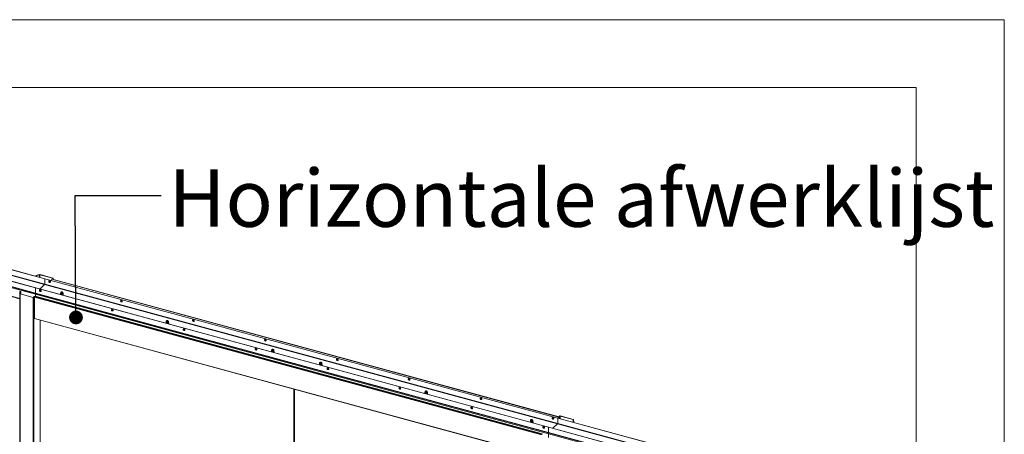
# Model space of a CAD drawing. Units: millimetres. Extents: x 0 to 420, y 0 to 297.
# Drawn here: x 347 to 420, y 266 to 297 of the extents above; entities that cross this region are included whole.
import ezdxf

# ---------------------------------------------------------------- set-up
doc = ezdxf.new("R2010")
doc.units = ezdxf.units.MM
doc.styles.add('SLDTEXTSTYLE0', font='TXT', dxfattribs={"width": 0.7})
doc.dimstyles.new('SLDDIMSTYLE3', dxfattribs={"dimtxt": 0.18, "dimasz": 1.016, "dimexe": 0, "dimexo": 0.0625, "dimgap": 0, "dimtad": 0, "dimtih": 1, "dimtoh": 1, "dimdec": 0, "dimrnd": 1e-09, "dimzin": 0, "dimdsep": 46, "dimtxsty": 'Standard', "dimblk1": 'DOT', "dimblk2": 'DOT', "dimsah": 1, "dimcen": 0.09, "dimadec": 0, "dimazin": 0, "dimtfac": 1.016, "dimtdec": 0, "dimtofl": 0, "dimtmove": 0, "dimatfit": 3, "dimldrblk": 'DOT', "dimfxl": 1, "dimfrac": 2, "dimtolj": 1, "dimtzin": 0, "dimarcsym": 0})

# ---------------------------------------------------------------- blocks, each defined once
blk = doc.blocks.new('_Dot')
at = {"color": 0, "linetype": 'ByBlock', "lineweight": -2}
blk.add_line((-0.5, 0), (-1, 0), dxfattribs=at)
at = {"color": 0, "linetype": 'ByBlock', "const_width": 0.5}
blk.add_lwpolyline([(-0.25, 0, 1), (0.25, 0, 1)], format="xyb", close=True, dxfattribs=at)

msp = doc.modelspace()

# ---------------------------------------------------------------- linework, layer by layer
at = {"color": 7, "linetype": 'Continuous', "lineweight": 18}
for p, q in [((420.0003, 296.9972), (-0.0072, 296.9972)), ((420.0003, 296.9972), (420.0003, 0.0005)), ((413.5003, 291.9972), (6.0928, 291.9972)), ((413.5003, 291.9972), (413.5003, 5.0005)), ((331.988, 282.1267), (349.1811, 277.454)), ((331.9974, 282.5387), (349.1905, 277.866)), ((349.1905, 277.4802), (331.9974, 282.153)), ((332.0114, 282.5524), (349.2045, 277.8796)), ((331.1698, 281.4361), (348.5044, 276.7249)), ((348.5044, 277.1964), (331.3113, 281.8691)), ((348.5044, 276.8106), (331.3113, 281.4834)), ((331.3215, 281.4579), (348.5146, 276.7852)), ((348.5184, 277.21), (331.3253, 281.8828)), ((331.18, 280.7935), (347.3387, 276.4019)), ((348.5336, 278.0834), (348.5336, 278.062)), ((348.7924, 278.1809), (348.556, 278.1043)), ((348.5646, 278.0973), (348.556, 278.1043)), ((348.5599, 278.0613), (348.5672, 278.0686)), ((348.5599, 278.0613), (348.5628, 278.0605)), ((348.57, 278.0679), (348.5628, 278.0605)), ((348.5628, 278.054), (348.5628, 278.0605)), ((348.8009, 278.1739), (348.5646, 278.0973)), ((348.5672, 278.0686), (348.57, 278.0679)), ((348.57, 278.0521), (348.57, 278.0679)), ((348.7924, 278.1809), (348.8009, 278.1739)), ((348.8329, 278.1745), (348.8404, 278.1818)), ((349.7849, 277.9158), (348.8329, 278.1745)), ((349.7923, 277.9231), (348.8404, 278.1818)), ((349.2045, 277.8796), (349.1905, 277.866)), ((349.1905, 277.866), (349.1905, 277.4802)), ((349.1905, 277.866), (387.0436, 267.5783)), ((349.2045, 277.8796), (387.0576, 267.592)), ((349.6721, 277.7525), (349.7204, 277.8319)), ((349.7204, 277.8319), (387.1313, 267.6644)), ((387.1464, 267.6758), (349.7356, 277.8433)), ((349.7447, 277.8545), (349.7932, 277.9019)), ((349.7447, 277.8545), (349.7588, 277.8507)), ((349.7447, 277.8545), (349.7447, 277.8408)), ((349.7588, 277.8507), (349.8074, 277.898)), ((349.7588, 277.8507), (349.7588, 277.8369)), ((349.7923, 277.9231), (349.7849, 277.9158)), ((349.7932, 277.9019), (349.8074, 277.898)), ((349.8115, 277.8226), (349.8115, 277.9067)), ((347.3387, 276.9171), (347.3387, 235.7731)), ((347.3548, 276.9165), (347.3388, 276.9162)), ((347.3494, 276.7724), (347.3388, 276.9162)), ((347.3388, 276.9162), (347.3388, 235.7721)), ((347.3654, 276.7728), (347.3548, 276.9165)), ((347.4099, 276.9388), (347.4022, 276.9316)), ((347.4022, 276.9316), (347.405, 276.9308)), ((347.405, 276.9308), (347.4127, 276.938)), ((347.405, 276.7527), (347.405, 276.9308)), ((347.4099, 276.9388), (347.4127, 276.938)), ((347.4127, 276.7506), (347.4127, 276.938)), ((348.5044, 277.1964), (348.5184, 277.21)), ((348.5044, 276.8106), (348.5044, 277.1964)), ((386.3575, 266.9087), (348.5044, 277.1964)), ((386.3715, 266.9224), (348.5184, 277.21)), ((348.8413, 277.1223), (349.1811, 277.454)), ((349.1811, 277.454), (387.0342, 267.1663)), ((387.0436, 267.1926), (349.1905, 277.4802)), ((350.367, 276.8617), (350.357, 276.8195)), ((350.4073, 276.8633), (350.3984, 276.8573)), ((350.4943, 276.8573), (350.4855, 276.8633)), ((350.5357, 276.8195), (350.5258, 276.8617)), ((347.3387, 276.3817), (347.1336, 276.4375)), ((347.3387, 276.3992), (347.1476, 276.4511)), ((347.3494, 276.7724), (347.3654, 276.7728)), ((347.3494, 276.7724), (347.3494, 235.6284)), ((347.3824, 276.7588), (347.375, 276.7515)), ((347.375, 276.7515), (347.375, 235.6075)), ((348.3269, 276.4928), (347.375, 276.7515)), ((348.3344, 276.5001), (347.3824, 276.7588)), ((348.3269, 276.4928), (348.3344, 276.5001)), ((348.3269, 276.4928), (348.3269, 235.3488)), ((348.4099, 276.5518), (348.3614, 276.5044)), ((348.3614, 276.5044), (348.3755, 276.5005)), ((348.4241, 276.5479), (348.3755, 276.5005)), ((348.3755, 276.5005), (348.3755, 235.3565)), ((348.4099, 276.5518), (348.4241, 276.5479)), ((348.4241, 276.5479), (348.4241, 274.9193)), ((348.4922, 276.5921), (348.4307, 276.5732)), ((385.8416, 266.4057), (348.4307, 276.5732)), ((385.9031, 266.4246), (348.4922, 276.5921)), ((386.3575, 266.523), (348.5044, 276.8106)), ((348.5044, 276.5888), (348.5044, 276.7249)), ((348.5044, 276.7249), (386.3575, 266.4373)), ((348.5146, 276.7852), (386.3677, 266.4975)), ((350.3393, 276.7211), (350.3378, 276.7156)), ((350.3564, 276.8139), (350.3564, 276.7316)), ((350.5364, 276.7316), (350.5364, 276.8139)), ((348.4241, 274.9338), (385.7504, 264.7893)), ((348.4241, 274.9193), (348.4357, 274.9307)), ((348.8455, 235.8198), (348.8455, 274.8193)), ((358.1393, 274.6987), (358.1393, 274.6164)), ((358.1498, 274.7465), (358.1399, 274.7043)), ((358.1902, 274.7481), (358.1813, 274.742)), ((358.2772, 274.742), (358.2684, 274.7481)), ((358.3186, 274.7043), (358.3087, 274.7465)), ((358.3193, 274.6164), (358.3193, 274.6987)), ((365.9221, 272.5835), (365.9221, 272.5012)), ((365.9327, 272.6313), (365.9228, 272.589)), ((365.973, 272.6329), (365.9642, 272.6268)), ((366.0601, 272.6268), (366.0512, 272.6329)), ((366.1015, 272.589), (366.0916, 272.6313)), ((366.1021, 272.5012), (366.1021, 272.5835)), ((369.4598, 271.622), (369.4598, 271.5397)), ((369.4704, 271.6698), (369.4605, 271.6276)), ((369.5107, 271.6714), (369.5019, 271.6654)), ((369.5978, 271.6654), (369.5889, 271.6714)), ((369.6392, 271.6276), (369.6292, 271.6698)), ((369.6398, 271.5397), (369.6398, 271.622)), ((367.5678, 269.731), (367.5678, 231.2809)), ((367.6208, 269.7166), (367.6208, 231.2665)), ((377.2427, 269.5068), (377.2427, 269.4245)), ((377.2533, 269.5546), (377.2433, 269.5124)), ((377.2936, 269.5562), (377.2847, 269.5501)), ((377.3807, 269.5501), (377.3718, 269.5562)), ((377.422, 269.5124), (377.4121, 269.5546)), ((377.4227, 269.4245), (377.4227, 269.5068)), ((385.0362, 267.4394), (385.0262, 267.3971)), ((385.0765, 267.441), (385.0676, 267.4349)), ((385.1635, 267.4349), (385.1547, 267.441)), ((385.1568, 267.4123), (385.1557, 267.4115)), ((385.2049, 267.3971), (385.195, 267.4394)), ((387.0576, 267.592), (387.0436, 267.5783)), ((387.0436, 267.5783), (404.2366, 262.9056)), ((387.0436, 267.1926), (387.0436, 267.5783)), ((387.0576, 267.592), (404.2506, 262.9193)), ((387.083, 267.5851), (387.1313, 267.6644)), ((387.0906, 267.583), (387.1338, 267.654)), ((387.1338, 267.654), (387.1313, 267.6644)), ((387.1379, 267.6918), (387.1864, 267.7392)), ((387.152, 267.688), (387.1379, 267.6918)), ((387.1379, 267.6918), (387.1379, 267.6781)), ((387.1463, 267.6502), (387.1538, 267.6574)), ((387.1463, 267.6502), (387.1463, 267.5678)), ((387.152, 267.688), (387.2006, 267.7354)), ((387.152, 267.688), (387.152, 267.6695)), ((387.1538, 267.6574), (387.1538, 267.5658)), ((387.2006, 267.7354), (387.1864, 267.7392)), ((387.2351, 267.747), (387.2276, 267.7397)), ((387.2276, 267.7397), (388.1795, 267.481)), ((387.2351, 267.747), (388.187, 267.4882)), ((388.1795, 267.481), (388.187, 267.4882)), ((388.2126, 267.4673), (388.1966, 267.467)), ((388.1966, 267.467), (388.2072, 267.3233)), ((388.2126, 267.4673), (388.2232, 267.3236)), ((385.0256, 267.3916), (385.0256, 267.3093)), ((385.2056, 267.3093), (385.2056, 267.3916)), ((386.3575, 266.9087), (386.3715, 266.9224)), ((403.5506, 262.236), (386.3575, 266.9087)), ((386.3575, 266.9087), (386.3575, 266.523)), ((403.5646, 262.2497), (386.3715, 266.9224)), ((387.0342, 267.1663), (386.6944, 266.8346)), ((387.0342, 267.1663), (404.2273, 262.4936)), ((404.2366, 262.5199), (387.0436, 267.1926)), ((388.157, 267.309), (388.1493, 267.3018)), ((388.1521, 267.301), (388.1493, 267.3018)), ((388.1493, 267.2953), (388.1493, 267.3018)), ((388.1521, 267.301), (388.1598, 267.3082)), ((388.1598, 267.3082), (388.157, 267.309)), ((388.2072, 267.3233), (388.2232, 267.3236)), ((388.2232, 267.2752), (388.2232, 267.3226)), ((385.9005, 266.4092), (385.839, 266.3903)), ((385.839, 266.3903), (385.8416, 266.4057)), ((385.9031, 266.4246), (385.8416, 266.4057)), ((385.9031, 266.4246), (385.9005, 266.4092)), ((403.5506, 261.8503), (386.3575, 266.523)), ((386.3575, 266.4373), (403.6921, 261.7261)), ((386.3575, 266.4373), (386.3575, 266.1662)), ((386.3677, 266.4975), (403.5608, 261.8248))]:
    msp.add_line(p, q, dxfattribs=at)
at = {"color": 174, "linetype": 'Continuous', "lineweight": 18}
for p, q in [((331.1698, 280.8189), (347.3387, 276.4246)), ((348.5599, 278.0613), (348.5599, 278.0548)), ((348.5646, 278.0973), (348.5646, 278.0694)), ((348.8009, 278.1739), (348.8009, 277.9893)), ((348.8329, 278.1745), (348.8329, 277.9806)), ((349.7849, 277.9158), (349.7849, 277.8937)), ((349.8074, 277.898), (349.8074, 277.8237)), ((347.4022, 276.9316), (347.4022, 276.7534)), ((385.779, 266.3656), (348.4241, 276.5178)), ((385.7504, 264.8057), (348.4241, 274.9502)), ((348.8413, 274.8204), (348.8413, 235.8111)), ((387.1336, 267.6536), (387.1463, 267.6502)), ((387.2006, 267.7354), (387.2006, 267.5531)), ((387.2276, 267.7397), (387.2276, 267.5458)), ((388.1795, 267.481), (388.1795, 267.3063)), ((388.1966, 267.467), (388.1966, 267.3104)), ((388.1521, 267.301), (388.1521, 267.2945)), ((388.2072, 267.3233), (388.2072, 267.322))]:
    msp.add_line(p, q, dxfattribs=at)
at = {"color": 7, "linetype": 'Continuous', "lineweight": 18, "flags": 128}
for points in [[(348.556, 278.1043), (348.5463, 278.1001), (348.5391, 278.0948), (348.5347, 278.0887), (348.5337, 278.0822), (348.5359, 278.0758), (348.5413, 278.0699), (348.5495, 278.065), (348.5599, 278.0613)], [(348.5646, 278.0973), (348.5581, 278.0945), (348.5532, 278.091), (348.5504, 278.0869), (348.5496, 278.0826), (348.5511, 278.0783), (348.5547, 278.0744), (348.5602, 278.0711), (348.5672, 278.0686)], [(349.5442, 277.607), (349.5643, 277.6048), (349.5822, 277.6093), (349.5961, 277.6201), (349.6042, 277.6359), (349.6059, 277.6552), (349.6009, 277.6757), (349.5898, 277.6952), (349.5737, 277.7117), (349.5544, 277.7234), (349.534, 277.7289), (349.5148, 277.7277), (349.4987, 277.72), (349.4875, 277.7065), (349.4825, 277.6887), (349.4842, 277.6685), (349.4924, 277.6482), (349.5062, 277.63), (349.5241, 277.6157), (349.5442, 277.607)], [(349.5993, 277.6246), (349.5877, 277.6199), (349.5684, 277.6187), (349.548, 277.6242), (349.5288, 277.6359), (349.5127, 277.6524), (349.5015, 277.6719), (349.4965, 277.6924), (349.4982, 277.7117), (349.5032, 277.723)], [(349.7356, 277.8433), (349.7322, 277.8432), (349.7283, 277.8413), (349.7243, 277.8374), (349.7204, 277.8319)], [(349.7932, 277.9019), (349.7947, 277.9038), (349.7954, 277.9057), (349.7954, 277.9078), (349.7946, 277.9097), (349.7931, 277.9116), (349.7909, 277.9133), (349.7881, 277.9147), (349.7849, 277.9158)], [(349.8074, 277.898), (349.81, 277.9014), (349.8114, 277.905), (349.8113, 277.9086), (349.8099, 277.9122), (349.8072, 277.9155), (349.8032, 277.9185), (349.7982, 277.9211), (349.7923, 277.9231)], [(347.3388, 276.9162), (347.3399, 276.9227), (347.3444, 276.9287), (347.3517, 276.934), (347.3615, 276.9382), (347.3731, 276.9408), (347.3855, 276.9418), (347.3981, 276.9411), (347.4099, 276.9388)], [(347.3548, 276.9165), (347.3555, 276.9208), (347.3585, 276.9249), (347.3634, 276.9284), (347.3699, 276.9311), (347.3776, 276.9329), (347.3859, 276.9336), (347.3943, 276.9331), (347.4022, 276.9316)], [(348.8582, 277.0574), (348.8783, 277.0487), (348.8962, 277.0344), (348.91, 277.0161), (348.9182, 276.9958), (348.9199, 276.9756), (348.9149, 276.9579), (348.9037, 276.9444), (348.8876, 276.9366), (348.8684, 276.9354), (348.848, 276.941), (348.8287, 276.9526), (348.8126, 276.9691), (348.8015, 276.9887), (348.7965, 277.0092), (348.7982, 277.0284), (348.8064, 277.0443), (348.8202, 277.0551), (348.8381, 277.0596), (348.8582, 277.0574)], [(348.8103, 277.0279), (348.8136, 277.0464), (348.8171, 277.0534)], [(350.4112, 276.8938), (350.4339, 276.8975), (350.4578, 276.8976), (350.4806, 276.894), (350.5004, 276.8872), (350.5154, 276.8776), (350.5243, 276.8662), (350.5262, 276.854), (350.521, 276.842), (350.5093, 276.8313), (350.4919, 276.8229), (350.4705, 276.8175), (350.4469, 276.8156), (350.4233, 276.8173), (350.4018, 276.8226), (350.3842, 276.8309), (350.3721, 276.8415), (350.3667, 276.8534), (350.3683, 276.8657), (350.3768, 276.8771), (350.3916, 276.8868), (350.4112, 276.8938)], [(350.42, 276.8845), (350.44, 276.8875), (350.4608, 276.8868), (350.4799, 276.8824), (350.4949, 276.875), (350.504, 276.8653), (350.5062, 276.8547), (350.5012, 276.8442), (350.4896, 276.8353), (350.4728, 276.829), (350.4528, 276.826), (350.432, 276.8268), (350.4129, 276.8311), (350.3979, 276.8386), (350.3887, 276.8482), (350.3865, 276.8589), (350.3915, 276.8693), (350.4032, 276.8782), (350.42, 276.8845)], [(350.389, 276.8477), (350.3941, 276.8538), (350.3984, 276.8573)], [(350.4063, 276.8338), (350.4006, 276.8393), (350.3975, 276.849), (350.4018, 276.8586), (350.4129, 276.8666), (350.4292, 276.8718), (350.448, 276.8734), (350.4666, 276.8711), (350.4821, 276.8654), (350.4922, 276.8571), (350.4953, 276.8474), (350.4909, 276.8378), (350.4866, 276.8339)], [(350.4943, 276.8573), (350.498, 276.8544), (350.5038, 276.8477)], [(348.5044, 276.8106), (348.5049, 276.8027), (348.5062, 276.796), (348.5083, 276.7907), (348.5112, 276.787), (348.5146, 276.7852)], [(350.5357, 276.8195), (350.5364, 276.8152), (350.5334, 276.8021), (350.5234, 276.7899), (350.5071, 276.7797), (350.486, 276.7723), (350.4616, 276.7682), (350.436, 276.7679), (350.4112, 276.7712), (350.3893, 276.7781), (350.372, 276.7878), (350.3607, 276.7997), (350.3564, 276.8127), (350.357, 276.8195)], [(350.5232, 276.6652), (350.5239, 276.6655), (350.5405, 276.677), (350.5518, 276.6909), (350.5562, 276.7046), (350.5546, 276.7194), (350.5472, 276.7329), (350.5364, 276.743)], [(354.8507, 276.1648), (354.8708, 276.1626), (354.8888, 276.1671), (354.9026, 276.1779), (354.9107, 276.1937), (354.9124, 276.213), (354.9074, 276.2335), (354.8963, 276.253), (354.8802, 276.2695), (354.8609, 276.2812), (354.8405, 276.2867), (354.8213, 276.2855), (354.8052, 276.2778), (354.794, 276.2643), (354.789, 276.2465), (354.7907, 276.2264), (354.7989, 276.206), (354.8127, 276.1878), (354.8306, 276.1735), (354.8507, 276.1648)], [(354.9058, 276.1824), (354.8942, 276.1777), (354.8749, 276.1765), (354.8545, 276.182), (354.8353, 276.1937), (354.8192, 276.2102), (354.808, 276.2297), (354.803, 276.2502), (354.8047, 276.2695), (354.8097, 276.2808)], [(354.1647, 275.6152), (354.1848, 275.6065), (354.2027, 275.5922), (354.2165, 275.5739), (354.2247, 275.5536), (354.2264, 275.5335), (354.2214, 275.5157), (354.2102, 275.5022), (354.1942, 275.4944), (354.1749, 275.4932), (354.1545, 275.4988), (354.1352, 275.5104), (354.1191, 275.5269), (354.108, 275.5465), (354.103, 275.567), (354.1047, 275.5862), (354.1129, 275.6021), (354.1267, 275.6129), (354.1446, 275.6174), (354.1647, 275.6152)], [(354.1168, 275.5857), (354.1201, 275.6042), (354.1236, 275.6112)], [(358.3186, 274.7043), (358.3191, 274.696), (358.314, 274.6831), (358.3021, 274.6714), (358.2842, 274.662), (358.2619, 274.6555), (358.237, 274.6525), (358.2114, 274.6533), (358.1873, 274.6577), (358.1665, 274.6655), (358.1509, 274.6759), (358.1416, 274.6882), (358.1394, 274.7013), (358.1399, 274.7043)], [(358.2666, 274.778), (358.2858, 274.7707), (358.3, 274.7608), (358.3079, 274.7492), (358.3088, 274.737), (358.3026, 274.7251), (358.2899, 274.7147), (358.2719, 274.7067), (358.25, 274.7018), (358.2263, 274.7004), (358.2029, 274.7027), (358.1818, 274.7084), (358.1649, 274.7171), (358.1538, 274.7279), (358.1493, 274.74), (358.152, 274.7522), (358.1615, 274.7634), (358.177, 274.7728), (358.1972, 274.7793), (358.2203, 274.7825), (358.2441, 274.782), (358.2666, 274.778)], [(358.2573, 274.7689), (358.2737, 274.7623), (358.2848, 274.7532), (358.2892, 274.7427), (358.2864, 274.7321), (358.2767, 274.7226), (358.2612, 274.7154), (358.2419, 274.7113), (358.2211, 274.7109), (358.2013, 274.7142), (358.1848, 274.7208), (358.1737, 274.7299), (358.1693, 274.7404), (358.1721, 274.751), (358.1819, 274.7605), (358.1973, 274.7677), (358.2166, 274.7718), (358.2374, 274.7722), (358.2573, 274.7689)], [(358.1719, 274.7325), (358.1724, 274.7333), (358.1813, 274.742)], [(358.1891, 274.7186), (358.1876, 274.7198), (358.181, 274.729), (358.1817, 274.7389), (358.1897, 274.7478), (358.2037, 274.7545)], [(358.2037, 274.7545), (358.2216, 274.7579), (358.2407, 274.7575), (358.258, 274.7534), (358.271, 274.7461), (358.2776, 274.7369), (358.2768, 274.7271), (358.2694, 274.7186)], [(358.2772, 274.742), (358.2851, 274.7348), (358.2866, 274.7325)], [(360.1572, 274.7226), (360.1773, 274.7204), (360.1953, 274.7249), (360.2091, 274.7357), (360.2173, 274.7515), (360.2189, 274.7708), (360.2139, 274.7913), (360.2028, 274.8108), (360.1867, 274.8273), (360.1674, 274.839), (360.147, 274.8445), (360.1278, 274.8434), (360.1117, 274.8356), (360.1005, 274.8221), (360.0955, 274.8043), (360.0972, 274.7842), (360.1054, 274.7638), (360.1192, 274.7456), (360.1371, 274.7313), (360.1572, 274.7226)], [(360.2123, 274.7402), (360.2007, 274.7355), (360.1814, 274.7343), (360.1611, 274.7398), (360.1418, 274.7515), (360.1257, 274.768), (360.1145, 274.7875), (360.1095, 274.8081), (360.1112, 274.8273), (360.1162, 274.8386)], [(358.3054, 274.5501), (358.3123, 274.5535), (358.3274, 274.5657), (358.3368, 274.5802), (358.3392, 274.5956), (358.3351, 274.61), (358.3254, 274.6229), (358.3193, 274.6274)], [(359.4712, 274.173), (359.4913, 274.1643), (359.5092, 274.15), (359.523, 274.1317), (359.5312, 274.1114), (359.5329, 274.0913), (359.5279, 274.0735), (359.5167, 274.06), (359.5007, 274.0522), (359.4814, 274.051), (359.461, 274.0566), (359.4417, 274.0682), (359.4256, 274.0847), (359.4145, 274.1043), (359.4095, 274.1248), (359.4112, 274.144), (359.4194, 274.1599), (359.4332, 274.1707), (359.4511, 274.1752), (359.4712, 274.173)], [(359.4233, 274.1435), (359.4266, 274.162), (359.4301, 274.169)], [(365.4637, 273.2804), (365.4839, 273.2782), (365.5018, 273.2827), (365.5156, 273.2935), (365.5238, 273.3093), (365.5254, 273.3286), (365.5204, 273.3491), (365.5093, 273.3686), (365.4932, 273.3851), (365.4739, 273.3968), (365.4536, 273.4023), (365.4343, 273.4012), (365.4182, 273.3934), (365.4071, 273.3799), (365.4021, 273.3621), (365.4037, 273.342), (365.4119, 273.3216), (365.4257, 273.3034), (365.4436, 273.2891), (365.4637, 273.2804)], [(365.5188, 273.298), (365.5072, 273.2933), (365.4879, 273.2921), (365.4676, 273.2976), (365.4483, 273.3093), (365.4322, 273.3258), (365.4211, 273.3454), (365.4161, 273.3659), (365.4177, 273.3851), (365.4227, 273.3964)], [(364.7777, 272.7308), (364.7978, 272.7221), (364.8157, 272.7078), (364.8295, 272.6895), (364.8377, 272.6692), (364.8394, 272.6491), (364.8344, 272.6313), (364.8233, 272.6178), (364.8072, 272.61), (364.7879, 272.6088), (364.7675, 272.6144), (364.7482, 272.626), (364.7322, 272.6425), (364.721, 272.6621), (364.716, 272.6826), (364.7177, 272.7018), (364.7259, 272.7177), (364.7397, 272.7285), (364.7576, 272.733), (364.7777, 272.7308)], [(364.7298, 272.7013), (364.7332, 272.7198), (364.7367, 272.7269)], [(366.1015, 272.589), (366.102, 272.5808), (366.0969, 272.5679), (366.085, 272.5562), (366.0671, 272.5468), (366.0448, 272.5403), (366.0198, 272.5373), (365.9943, 272.538), (365.9701, 272.5425), (365.9494, 272.5502), (365.9338, 272.5607), (365.9245, 272.573), (365.9223, 272.5861), (365.9228, 272.589)], [(366.0495, 272.6628), (366.0687, 272.6555), (366.0829, 272.6456), (366.0907, 272.634), (366.0916, 272.6217), (366.0855, 272.6099), (366.0728, 272.5995), (366.0548, 272.5915), (366.0329, 272.5865), (366.0092, 272.5852), (365.9858, 272.5874), (365.9647, 272.5932), (365.9478, 272.6018), (365.9367, 272.6127), (365.9322, 272.6248), (365.9349, 272.637), (365.9444, 272.6482), (365.9599, 272.6575), (365.9801, 272.6641), (366.0031, 272.6673), (366.027, 272.6668), (366.0495, 272.6628)], [(366.0401, 272.6537), (366.0566, 272.6471), (366.0677, 272.638), (366.0721, 272.6275), (366.0693, 272.6169), (366.0595, 272.6074), (366.0441, 272.6002), (366.0248, 272.5961), (366.004, 272.5957), (365.9841, 272.599), (365.9677, 272.6056), (365.9566, 272.6147), (365.9522, 272.6252), (365.955, 272.6358), (365.9647, 272.6453), (365.9802, 272.6525), (365.9995, 272.6565), (366.0203, 272.6569), (366.0401, 272.6537)], [(365.9548, 272.6173), (365.955, 272.6177), (365.9642, 272.6268)], [(365.972, 272.6034), (365.9654, 272.6103), (365.9634, 272.6201), (365.9689, 272.6295), (365.9809, 272.6371), (365.9977, 272.6418), (366.0167, 272.6428), (366.035, 272.64), (366.0498, 272.6338), (366.0589, 272.6252), (366.0608, 272.6154), (366.0554, 272.606), (366.0523, 272.6034)], [(366.0601, 272.6268), (366.0677, 272.6199), (366.0695, 272.6173)], [(366.0883, 272.4349), (366.0952, 272.4383), (366.1103, 272.4505), (366.1196, 272.465), (366.1221, 272.4804), (366.1179, 272.4948), (366.1083, 272.5076), (366.1021, 272.5122)], [(370.7703, 271.8382), (370.7502, 271.8469), (370.7322, 271.8612), (370.7184, 271.8795), (370.7102, 271.8998), (370.7086, 271.9199), (370.7136, 271.9377), (370.7247, 271.9512), (370.7408, 271.959), (370.7601, 271.9601), (370.7804, 271.9546), (370.7997, 271.9429), (370.8158, 271.9264), (370.827, 271.9069), (370.832, 271.8864), (370.8303, 271.8671), (370.8221, 271.8513), (370.8083, 271.8405), (370.7904, 271.836), (370.7703, 271.8382)], [(370.7292, 271.9543), (370.7242, 271.9429), (370.7226, 271.9237), (370.7276, 271.9032), (370.7387, 271.8836), (370.7548, 271.8671), (370.7741, 271.8554), (370.7944, 271.8499), (370.8137, 271.8511), (370.8253, 271.8558)], [(369.6392, 271.6276), (369.6398, 271.6231), (369.6367, 271.61), (369.6266, 271.5978), (369.6103, 271.5877), (369.589, 271.5803), (369.5646, 271.5763), (369.539, 271.576), (369.5143, 271.5794), (369.4924, 271.5863), (369.4752, 271.5961), (369.4641, 271.6079), (369.4598, 271.621), (369.4605, 271.6276)], [(369.5814, 271.7027), (369.6017, 271.6962), (369.6173, 271.687), (369.627, 271.6758), (369.6298, 271.6636), (369.6255, 271.6515), (369.6145, 271.6406), (369.5977, 271.6319), (369.5767, 271.6261), (369.5533, 271.6237), (369.5295, 271.625), (369.5076, 271.6299), (369.4895, 271.6378), (369.4767, 271.6482), (369.4704, 271.66), (369.4711, 271.6723), (369.4789, 271.6839), (369.4929, 271.6938), (369.512, 271.7012), (369.5345, 271.7053), (369.5583, 271.7058), (369.5814, 271.7027)], [(369.5735, 271.6933), (369.5909, 271.6874), (369.6034, 271.6788), (369.6094, 271.6685), (369.6082, 271.6578), (369.6, 271.6479), (369.5857, 271.6401), (369.5671, 271.6353), (369.5464, 271.634), (369.5261, 271.6365), (369.5087, 271.6424), (369.4962, 271.651), (369.4902, 271.6612), (369.4914, 271.6719), (369.4996, 271.6818), (369.5139, 271.6896), (369.5325, 271.6945), (369.5532, 271.6957), (369.5735, 271.6933)], [(369.4924, 271.6558), (369.4984, 271.6627), (369.5019, 271.6654)], [(369.5097, 271.6419), (369.507, 271.6441), (369.5012, 271.6534), (369.5028, 271.6632), (369.5115, 271.672), (369.5261, 271.6783), (369.5443, 271.6813), (369.5633, 271.6805), (369.5803, 271.676), (369.5926, 271.6685), (369.5984, 271.6592), (369.5968, 271.6494), (369.5899, 271.6419)], [(369.5978, 271.6654), (369.6023, 271.6618), (369.6072, 271.6558)], [(369.6259, 271.4735), (369.6365, 271.4792), (369.6505, 271.492), (369.6579, 271.5052), (369.6596, 271.5205), (369.6548, 271.5347), (369.6446, 271.5475), (369.6398, 271.5508)], [(370.0842, 271.2886), (370.0641, 271.2908), (370.0462, 271.2863), (370.0324, 271.2755), (370.0242, 271.2596), (370.0225, 271.2404), (370.0275, 271.2199), (370.0387, 271.2003), (370.0547, 271.1838), (370.074, 271.1722), (370.0944, 271.1666), (370.1137, 271.1678), (370.1298, 271.1756), (370.1409, 271.1891), (370.1459, 271.2069), (370.1442, 271.227), (370.136, 271.2473), (370.1222, 271.2656), (370.1043, 271.2799), (370.0842, 271.2886)], [(370.0432, 271.2847), (370.0372, 271.2687), (370.0372, 271.249), (370.0438, 271.2285), (370.0563, 271.2095), (370.0733, 271.1941), (370.0931, 271.1838), (370.1134, 271.18), (370.1321, 271.1828), (370.1389, 271.186)], [(376.0768, 270.396), (376.0567, 270.4047), (376.0387, 270.419), (376.0249, 270.4373), (376.0168, 270.4576), (376.0151, 270.4777), (376.0201, 270.4955), (376.0312, 270.509), (376.0473, 270.5168), (376.0666, 270.5179), (376.087, 270.5124), (376.1062, 270.5008), (376.1223, 270.4842), (376.1335, 270.4647), (376.1385, 270.4442), (376.1368, 270.4249), (376.1286, 270.4091), (376.1148, 270.3983), (376.0969, 270.3938), (376.0768, 270.396)], [(376.0357, 270.5121), (376.0308, 270.5007), (376.0291, 270.4815), (376.0341, 270.461), (376.0452, 270.4414), (376.0613, 270.4249), (376.0806, 270.4132), (376.101, 270.4077), (376.1202, 270.4089), (376.1318, 270.4136)], [(375.3907, 269.8464), (375.3706, 269.8486), (375.3527, 269.8441), (375.3389, 269.8333), (375.3307, 269.8174), (375.329, 269.7982), (375.334, 269.7777), (375.3452, 269.7581), (375.3613, 269.7416), (375.3805, 269.73), (375.4009, 269.7244), (375.4202, 269.7256), (375.4363, 269.7334), (375.4474, 269.7469), (375.4524, 269.7647), (375.4507, 269.7848), (375.4426, 269.8051), (375.4287, 269.8234), (375.4108, 269.8377), (375.3907, 269.8464)], [(375.3497, 269.8425), (375.3437, 269.8265), (375.3437, 269.8068), (375.3503, 269.7863), (375.3628, 269.7673), (375.3799, 269.7519), (375.3996, 269.7416), (375.4199, 269.7378), (375.4386, 269.7406), (375.4454, 269.7438)], [(377.3674, 269.5868), (377.3871, 269.5799), (377.402, 269.5703), (377.4107, 269.5588), (377.4125, 269.5466), (377.4072, 269.5346), (377.3953, 269.524), (377.3778, 269.5156), (377.3563, 269.5103), (377.3327, 269.5084), (377.3092, 269.5103), (377.2877, 269.5156), (377.2702, 269.5239), (377.2582, 269.5346), (377.2529, 269.5465), (377.2547, 269.5588), (377.2634, 269.5702), (377.2783, 269.5798), (377.298, 269.5868), (377.3207, 269.5904), (377.3446, 269.5904), (377.3674, 269.5868)], [(377.3587, 269.5775), (377.3756, 269.5712), (377.3874, 269.5624), (377.3925, 269.552), (377.3905, 269.5413), (377.3814, 269.5316), (377.3665, 269.5241), (377.3475, 269.5197), (377.3268, 269.5189), (377.3067, 269.5218), (377.2898, 269.5281), (377.278, 269.5369), (377.2729, 269.5473), (377.2749, 269.558), (377.284, 269.5677), (377.2989, 269.5752), (377.3179, 269.5796), (377.3386, 269.5804), (377.3587, 269.5775)], [(377.422, 269.5124), (377.4227, 269.5059), (377.4185, 269.4928), (377.4074, 269.481), (377.3903, 269.4712), (377.3684, 269.4642), (377.3437, 269.4608), (377.3181, 269.461), (377.2937, 269.465), (377.2724, 269.4724), (377.256, 269.4825), (377.2459, 269.4946), (377.2427, 269.5077), (377.2433, 269.5124)], [(377.2753, 269.5406), (377.2788, 269.5451), (377.2847, 269.5501)], [(377.2926, 269.5267), (377.2872, 269.5319), (377.2838, 269.5415), (377.2879, 269.5511), (377.2988, 269.5592), (377.3148, 269.5645), (377.3336, 269.5663), (377.3522, 269.5642), (377.3679, 269.5586), (377.3782, 269.5503), (377.3816, 269.5406), (377.3775, 269.531), (377.3728, 269.5267)], [(377.3807, 269.5501), (377.3825, 269.5488), (377.3901, 269.5406)], [(377.4088, 269.3582), (377.4165, 269.3621), (377.4314, 269.3744), (377.4405, 269.389), (377.4426, 269.4044), (377.4382, 269.4187), (377.4282, 269.4315), (377.4227, 269.4356)], [(381.3833, 268.9538), (381.3632, 268.9625), (381.3452, 268.9768), (381.3314, 268.9951), (381.3233, 269.0154), (381.3216, 269.0355), (381.3266, 269.0533), (381.3377, 269.0668), (381.3538, 269.0746), (381.3731, 269.0757), (381.3935, 269.0702), (381.4127, 269.0586), (381.4288, 269.0421), (381.44, 269.0225), (381.445, 269.002), (381.4433, 268.9828), (381.4351, 268.9669), (381.4213, 268.9561), (381.4034, 268.9516), (381.3833, 268.9538)], [(381.3422, 269.0699), (381.3373, 269.0585), (381.3356, 269.0393), (381.3406, 269.0188), (381.3517, 268.9992), (381.3678, 268.9827), (381.3871, 268.971), (381.4075, 268.9655), (381.4267, 268.9667), (381.4383, 268.9714)], [(380.6972, 268.4042), (380.6771, 268.4064), (380.6592, 268.4019), (380.6454, 268.3911), (380.6372, 268.3752), (380.6355, 268.356), (380.6405, 268.3355), (380.6517, 268.3159), (380.6678, 268.2994), (380.687, 268.2878), (380.7074, 268.2822), (380.7267, 268.2834), (380.7428, 268.2912), (380.7539, 268.3047), (380.7589, 268.3225), (380.7572, 268.3426), (380.7491, 268.3629), (380.7353, 268.3812), (380.7173, 268.3955), (380.6972, 268.4042)], [(380.6562, 268.4003), (380.6502, 268.3843), (380.6502, 268.3646), (380.6568, 268.3441), (380.6693, 268.3251), (380.6864, 268.3097), (380.7061, 268.2995), (380.7264, 268.2956), (380.7451, 268.2984), (380.7519, 268.3016)], [(385.2049, 267.3971), (385.2055, 267.3927), (385.2025, 267.3796), (385.1925, 267.3675), (385.1762, 267.3573), (385.155, 267.3499), (385.1306, 267.3459), (385.105, 267.3455), (385.0802, 267.3489), (385.0583, 267.3558), (385.0411, 267.3656), (385.0299, 267.3774), (385.0256, 267.3904), (385.0262, 267.3971)], [(385.0617, 267.4649), (385.0815, 267.4717), (385.1044, 267.4752), (385.1282, 267.4751), (385.151, 267.4714), (385.1705, 267.4644), (385.1852, 267.4547), (385.1937, 267.4432), (385.1953, 267.431), (385.1898, 267.419), (385.1777, 267.4084), (385.16, 267.4002), (385.1384, 267.3949), (385.1148, 267.3932), (385.0913, 267.3952), (385.0699, 267.4006), (385.0526, 267.409), (385.0408, 267.4197), (385.0357, 267.4317), (385.0378, 267.444), (385.0467, 267.4554), (385.0617, 267.4649)], [(385.0752, 267.4573), (385.0928, 267.463), (385.1131, 267.4653), (385.1338, 267.4639), (385.1523, 267.4589), (385.1663, 267.4509), (385.1742, 267.441), (385.175, 267.4303), (385.1687, 267.4201), (385.156, 267.4116), (385.1384, 267.4058), (385.118, 267.4035), (385.0974, 267.405), (385.0789, 267.41), (385.0649, 267.4179), (385.057, 267.4278), (385.0561, 267.4386), (385.0624, 267.4488), (385.0752, 267.4573)], [(385.0582, 267.4254), (385.065, 267.433), (385.0676, 267.4349)], [(385.0754, 267.4115), (385.0678, 267.4204), (385.0674, 267.4302), (385.0743, 267.4394), (385.0875, 267.4465), (385.105, 267.4504), (385.1241, 267.4507), (385.1419, 267.4471), (385.1556, 267.4403), (385.1633, 267.4313), (385.1637, 267.4215), (385.1568, 267.4123), (385.1568, 267.4123)], [(385.1635, 267.4349), (385.1688, 267.4306), (385.173, 267.4254)], [(386.6898, 267.5116), (386.6697, 267.5203), (386.6518, 267.5346), (386.638, 267.5529), (386.6298, 267.5732), (386.6281, 267.5933), (386.6331, 267.6111), (386.6442, 267.6246), (386.6603, 267.6324), (386.6796, 267.6336), (386.7, 267.628), (386.7192, 267.6164), (386.7353, 267.5999), (386.7465, 267.5803), (386.7515, 267.5598), (386.7498, 267.5406), (386.7416, 267.5247), (386.7278, 267.5139), (386.7099, 267.5094), (386.6898, 267.5116)], [(386.6487, 267.6277), (386.6438, 267.6163), (386.6421, 267.5971), (386.6471, 267.5766), (386.6582, 267.557), (386.6743, 267.5405), (386.6936, 267.5289), (386.714, 267.5233), (386.7332, 267.5245), (386.7448, 267.5292)], [(387.1538, 267.6574), (387.1533, 267.6643), (387.1519, 267.6698), (387.1496, 267.6737), (387.1466, 267.6757), (387.1431, 267.6757), (387.1392, 267.6738), (387.1352, 267.6699), (387.1313, 267.6644)], [(387.1463, 267.6502), (387.1461, 267.654), (387.1453, 267.657), (387.144, 267.6592), (387.1424, 267.6603), (387.1404, 267.6603), (387.1382, 267.6592), (387.136, 267.6571), (387.1338, 267.654)], [(385.192, 267.243), (385.1959, 267.2447), (385.2118, 267.2566), (385.2221, 267.2708), (385.2255, 267.2845), (385.223, 267.2992), (385.2147, 267.3125), (385.2056, 267.3204)], [(386.0037, 266.962), (385.9836, 266.9642), (385.9657, 266.9597), (385.9519, 266.9489), (385.9437, 266.933), (385.942, 266.9138), (385.947, 266.8933), (385.9582, 266.8737), (385.9743, 266.8572), (385.9936, 266.8456), (386.0139, 266.84), (386.0332, 266.8412), (386.0493, 266.849), (386.0604, 266.8625), (386.0654, 266.8803), (386.0638, 266.9004), (386.0556, 266.9207), (386.0418, 266.939), (386.0238, 266.9533), (386.0037, 266.962)], [(385.9627, 266.9581), (385.9567, 266.9421), (385.9567, 266.9224), (385.9633, 266.9019), (385.9758, 266.8829), (385.9929, 266.8675), (386.0126, 266.8573), (386.0329, 266.8534), (386.0516, 266.8562), (386.0584, 266.8594)], [(388.2232, 267.3236), (388.222, 267.3171), (388.2176, 267.311), (388.2102, 267.3057), (388.2004, 267.3016), (388.1889, 267.299), (388.1764, 267.2979), (388.1639, 267.2986), (388.1521, 267.301)], [(388.2072, 267.3233), (388.2064, 267.319), (388.2035, 267.3149), (388.1986, 267.3114), (388.192, 267.3086), (388.1844, 267.3069), (388.176, 267.3062), (388.1677, 267.3066), (388.1598, 267.3082)]]:
    msp.add_lwpolyline(points, dxfattribs=at)
at = {"color": 174, "linetype": 'Continuous', "lineweight": 18, "flags": 128}
for points in [[(350.5364, 276.7316), (350.5334, 276.7198), (350.5234, 276.7076), (350.5071, 276.6974), (350.486, 276.69), (350.4616, 276.6859), (350.4492, 276.6853)], [(350.5364, 276.7393), (350.5391, 276.7362), (350.5459, 276.7226), (350.5452, 276.7085), (350.5373, 276.6951), (350.5226, 276.6833), (350.5023, 276.6739), (350.4971, 276.6723)], [(350.5364, 276.7429), (350.542, 276.7377), (350.5509, 276.7242), (350.5526, 276.7099), (350.5471, 276.6959), (350.5348, 276.683), (350.5164, 276.6723), (350.5087, 276.6691)], [(358.3193, 274.6164), (358.3191, 274.6138), (358.314, 274.6008), (358.3021, 274.5892), (358.2842, 274.5797), (358.2619, 274.5732), (358.237, 274.5702), (358.2321, 274.5701)], [(358.3193, 274.6241), (358.3259, 274.615), (358.3294, 274.6011), (358.3255, 274.5872), (358.3144, 274.5744), (358.2971, 274.5635), (358.28, 274.557)], [(358.3193, 274.6277), (358.3194, 274.6276), (358.331, 274.6146), (358.3357, 274.6005), (358.3331, 274.5862), (358.3234, 274.5728), (358.3074, 274.5611), (358.2915, 274.5539)], [(366.1021, 272.5012), (366.102, 272.4985), (366.0969, 272.4856), (366.085, 272.4739), (366.0671, 272.4645), (366.0448, 272.458), (366.0198, 272.455), (366.015, 272.4549)], [(366.1021, 272.5089), (366.1088, 272.4998), (366.1123, 272.4859), (366.1084, 272.472), (366.0973, 272.4592), (366.0799, 272.4483), (366.0629, 272.4418)], [(366.1021, 272.5125), (366.1023, 272.5124), (366.1139, 272.4994), (366.1185, 272.4853), (366.116, 272.471), (366.1063, 272.4576), (366.0902, 272.4459), (366.0744, 272.4387)], [(369.6398, 271.5397), (369.6367, 271.5277), (369.6266, 271.5155), (369.6103, 271.5054), (369.589, 271.498), (369.5646, 271.494), (369.5526, 271.4934)], [(369.6398, 271.5474), (369.644, 271.5423), (369.6497, 271.5285), (369.6479, 271.5145), (369.6389, 271.5013), (369.6233, 271.4898), (369.6022, 271.4809), (369.6006, 271.4804)], [(369.6398, 271.551), (369.6487, 271.542), (369.6556, 271.5282), (369.6552, 271.5138), (369.6477, 271.5001), (369.6334, 271.4878), (369.6135, 271.4778), (369.6121, 271.4772)], [(377.4227, 269.4245), (377.4227, 269.4236), (377.4185, 269.4106), (377.4074, 269.3987), (377.3903, 269.3889), (377.3684, 269.382), (377.3437, 269.3785), (377.3355, 269.3782)], [(377.4227, 269.4322), (377.4283, 269.425), (377.4328, 269.4111), (377.4299, 269.3972), (377.4198, 269.3841), (377.4032, 269.373), (377.3835, 269.3651)], [(377.4227, 269.4358), (377.4332, 269.4246), (377.4389, 269.4106), (377.4373, 269.3963), (377.4287, 269.3827), (377.4134, 269.3707), (377.395, 269.362)], [(385.2056, 267.3093), (385.2025, 267.2973), (385.1925, 267.2852), (385.1762, 267.275), (385.155, 267.2676), (385.1306, 267.2636), (385.1184, 267.2629)], [(385.2056, 267.317), (385.2079, 267.3143), (385.2149, 267.3007), (385.2146, 267.2867), (385.2069, 267.2732), (385.1924, 267.2613), (385.1723, 267.2519), (385.1663, 267.2499)], [(385.2056, 267.3206), (385.2102, 267.3164), (385.2196, 267.303), (385.2219, 267.2887), (385.217, 267.2746), (385.2052, 267.2617), (385.1873, 267.2507), (385.1778, 267.2468)]]:
    msp.add_lwpolyline(points, dxfattribs=at)
at = {"color": 7, "linetype": 'Continuous', "lineweight": 18}
for centre, radius, start, end in [((348.818, 278.097), 0.0877, 75.25371, 106.992653), ((348.818, 278.118), 0.0585, 75.25371, 106.992653), ((348.8879, 277.0284), 0.0777, 180.397666, 289.00751), ((349.1496, 277.48), 0.0409, 320.512944, 0.343437), ((347.3781, 276.7815), 0.0301, 197.432211, 263.967133), ((347.3845, 276.7788), 0.0201, 197.432211, 263.967133), ((348.3434, 276.5458), 0.0555, 252.696035, 305.398915), ((348.3435, 276.5295), 0.0308, 252.696035, 305.398915), ((348.45, 276.5411), 0.0375, 120.968532, 165.05184), ((348.5295, 276.8059), 0.0255, 169.35156, 234.374417), ((348.6157, 276.7236), 0.1113, 147.605213, 179.312204), ((348.6144, 276.724), 0.1099, 147.399441, 179.517976), ((350.373, 276.7119), 0.035, 118.393307, 164.762759), ((354.1944, 275.5862), 0.0777, 180.397504, 289.00909), ((358.1566, 274.5958), 0.0361, 118.325957, 172.785274), ((359.501, 274.144), 0.0777, 180.397504, 289.00909), ((364.8075, 272.7018), 0.0777, 180.397504, 289.00909), ((365.9395, 272.4806), 0.0361, 118.325957, 172.785274), ((369.4776, 271.5188), 0.0369, 118.830682, 172.367692), ((377.2581, 269.4045), 0.0341, 120.051539, 173.481732), ((387.2186, 267.694), 0.0555, 72.696035, 125.398915), ((387.2184, 267.7103), 0.0308, 72.696035, 125.398915), ((388.1774, 267.461), 0.0201, 17.432211, 83.967133), ((388.1838, 267.4583), 0.0301, 17.432211, 83.967133), ((385.0456, 267.2871), 0.039, 117.737123, 171.044622), ((387.0027, 267.1923), 0.0409, 320.512944, 0.343437), ((385.8788, 266.3588), 0.0599, 128.407924, 183.89448), ((386.3826, 266.5183), 0.0255, 169.35156, 234.374417), ((386.4675, 266.4363), 0.1099, 147.399441, 179.517976)]:
    msp.add_arc(centre, radius, start, end, dxfattribs=at)
at = {"color": 174, "linetype": 'Continuous', "lineweight": 18}
for centre, radius, start, end in [((350.3776, 276.7116), 0.0378, 124.140817, 174.895892), ((350.3779, 276.7162), 0.0316, 133.016252, 185.47202), ((350.3877, 276.7329), 0.0313, 182.315907, 236.801972), ((358.1636, 274.5946), 0.0411, 126.441629, 172.750495), ((358.1626, 274.6003), 0.0333, 134.433437, 184.054835), ((358.1739, 274.6196), 0.0348, 185.202094, 233.915785), ((365.9464, 272.4794), 0.0411, 126.441629, 172.750495), ((365.9454, 272.4851), 0.0333, 134.433437, 184.054835), ((365.9568, 272.5043), 0.0348, 185.202094, 233.915785), ((369.4825, 271.5189), 0.0393, 125.173577, 173.863132), ((369.4819, 271.5241), 0.0321, 133.473996, 185.014276), ((369.4911, 271.541), 0.0313, 182.257594, 236.860286), ((377.2662, 269.4031), 0.0403, 125.772076, 173.264633), ((377.2654, 269.4087), 0.0327, 133.973713, 184.514558), ((377.2781, 269.4281), 0.0355, 185.759764, 233.358116), ((385.0464, 267.2895), 0.0374, 123.860182, 175.176527), ((385.047, 267.2939), 0.0315, 132.911375, 185.576896), ((385.0568, 267.3105), 0.0313, 182.284166, 236.833713)]:
    msp.add_arc(centre, radius, start, end, dxfattribs=at)

# ---------------------------------------------------------------- texts
at = {"color": 174, "linetype": 'Continuous', "lineweight": 0, "true_color": 0x0000a0, "insert": (358.3246, 285.9415), "char_height": 4.233333, "attachment_point": 1, "style": 'SLDTEXTSTYLE0'}
msp.add_mtext('Horizontale afwerklijst', dxfattribs=at)

# ---------------------------------------------------------------- leaders
at = {"color": 174, "linetype": 'Continuous', "lineweight": 0, "true_color": 0x0000a0}
msp.add_leader([(351.4925, 275.0168), (351.427, 284.0266), (357.777, 284.0266)], dimstyle='SLDDIMSTYLE3', dxfattribs=at)

doc.saveas('drawing.dxf')
